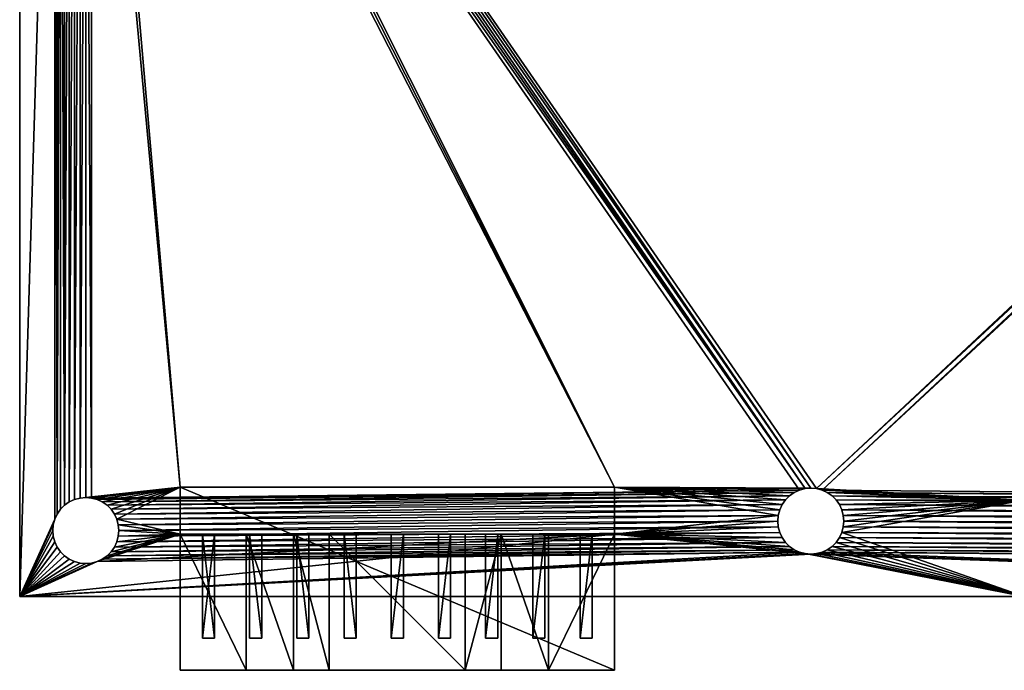
# Model space of a CAD drawing. Extents: x -4 to 102, y -8 to 62.
# Drawn here: x -4 to 49, y -7 to 27 of the extents above; entities that cross this region are included whole.
import ezdxf

# ---------------------------------------------------------------- set-up
doc = ezdxf.new("R2010")
doc.units = 0
doc.layers.get('0').update_dxf_attribs({"linetype": 'CONTINUOUS'})

msp = doc.modelspace()

# ---------------------------------------------------------------- meshes
at = {"color": 252, "linetype": 'CONTINUOUS'}
mesh = msp.add_polyface(dxfattribs=at)
corners = [(92.7, -1.9, 1.6), (77.3, -1.9, 1.6), (77.3, 4.3, 1.6), (92.7, 4.3, 1.6), (5, 2.3, 1.6), (28, 2.3, 1.6), (28, -0.2, 1.6), (5, -0.2, 1.6), (49.7, -3.5, 1.6), (49.7, 1.6, 1.6), (71.3, 1.6, 1.6), (71.3, -3.5, 1.6), (101.5, -3.5, 1.6), (101.5, 61.5, 1.6), (-3.5, 61.5, 1.6), (-3.5, -3.5, 1.6), (98, 1.75, 1.6), (98.303884, 1.723414, 1.6), (98.598535, 1.644462, 1.6), (98.875, 1.515544, 1.6), (99.124878, 1.340578, 1.6), (99.340578, 1.124878, 1.6), (99.515544, 0.875, 1.6), (99.644462, 0.598535, 1.6), (99.723414, 0.303884, 1.6), (99.75, 0, 1.6), (99.723414, -0.303884, 1.6), (99.644462, -0.598535, 1.6), (99.515544, -0.875, 1.6), (99.340578, -1.124878, 1.6), (99.124878, -1.340578, 1.6), (98.875, -1.515544, 1.6), (98.598535, -1.644462, 1.6), (98.303884, -1.723414, 1.6), (98, -1.75, 1.6), (97.696116, -1.723414, 1.6), (97.401465, -1.644462, 1.6), (97.125, -1.515544, 1.6), (96.875122, -1.340578, 1.6), (96.659422, -1.124878, 1.6), (96.484456, -0.875, 1.6), (96.355538, -0.598535, 1.6), (96.276586, -0.303884, 1.6), (96.25, 0, 1.6), (96.276586, 0.303884, 1.6), (96.355538, 0.598535, 1.6), (96.484456, 0.875, 1.6), (96.659422, 1.124878, 1.6), (96.875122, 1.340578, 1.6), (97.125, 1.515544, 1.6), (97.401465, 1.644462, 1.6), (97.696116, 1.723414, 1.6), (0, 1.75, 1.6), (0.303884, 1.723414, 1.6), (0.598535, 1.644462, 1.6), (0.875, 1.515544, 1.6), (1.124878, 1.340578, 1.6), (1.340578, 1.124878, 1.6), (1.515544, 0.875, 1.6), (1.644462, 0.598535, 1.6), (1.723414, 0.303884, 1.6), (1.75, 0, 1.6), (1.723414, -0.303884, 1.6), (1.644462, -0.598535, 1.6), (1.515544, -0.875, 1.6), (1.340578, -1.124878, 1.6), (1.124878, -1.340578, 1.6), (0.875, -1.515544, 1.6), (0.598535, -1.644462, 1.6), (0.303884, -1.723414, 1.6), (0, -1.75, 1.6), (-0.303884, -1.723414, 1.6), (-0.598535, -1.644462, 1.6), (-0.875, -1.515544, 1.6), (-1.124878, -1.340578, 1.6), (-1.340578, -1.124878, 1.6), (-1.515544, -0.875, 1.6), (-1.644462, -0.598535, 1.6), (-1.723414, -0.303884, 1.6), (-1.75, 0, 1.6), (-1.723414, 0.303884, 1.6), (-1.644462, 0.598535, 1.6), (-1.515544, 0.875, 1.6), (-1.340578, 1.124878, 1.6), (-1.124878, 1.340578, 1.6), (-0.875, 1.515544, 1.6), (-0.598535, 1.644462, 1.6), (-0.303884, 1.723414, 1.6), (98, 59.75, 1.6), (98.303884, 59.723414, 1.6), (98.598535, 59.644462, 1.6), (98.875, 59.515544, 1.6), (99.124878, 59.340578, 1.6), (99.340578, 59.124878, 1.6), (99.515544, 58.875, 1.6), (99.644462, 58.598535, 1.6), (99.723414, 58.303884, 1.6), (99.75, 58, 1.6), (99.723414, 57.696116, 1.6), (99.644462, 57.401465, 1.6), (99.515544, 57.125, 1.6), (99.340578, 56.875122, 1.6), (99.124878, 56.659422, 1.6), (98.875, 56.484456, 1.6), (98.598535, 56.355538, 1.6), (98.303884, 56.276586, 1.6), (98, 56.25, 1.6), (97.696116, 56.276586, 1.6), (97.401465, 56.355538, 1.6), (97.125, 56.484456, 1.6), (96.875122, 56.659422, 1.6), (96.659422, 56.875122, 1.6), (96.484456, 57.125, 1.6), (96.355538, 57.401465, 1.6), (96.276586, 57.696116, 1.6), (96.25, 58, 1.6), (96.276586, 58.303884, 1.6), (96.355538, 58.598535, 1.6), (96.484456, 58.875, 1.6), (96.659422, 59.124878, 1.6), (96.875122, 59.340578, 1.6), (97.125, 59.515544, 1.6), (97.401465, 59.644462, 1.6), (97.696116, 59.723414, 1.6), (0, 59.75, 1.6), (0.303884, 59.723414, 1.6), (0.598535, 59.644462, 1.6), (0.875, 59.515544, 1.6), (1.124878, 59.340578, 1.6), (1.340578, 59.124878, 1.6), (1.515544, 58.875, 1.6), (1.644462, 58.598535, 1.6), (1.723414, 58.303884, 1.6), (1.75, 58, 1.6), (1.723414, 57.696116, 1.6), (1.644462, 57.401465, 1.6), (1.515544, 57.125, 1.6), (1.340578, 56.875122, 1.6), (1.124878, 56.659422, 1.6), (0.875, 56.484456, 1.6), (0.598535, 56.355538, 1.6), (0.303884, 56.276586, 1.6), (0, 56.25, 1.6), (-0.303884, 56.276586, 1.6), (-0.598535, 56.355538, 1.6), (-0.875, 56.484456, 1.6), (-1.124878, 56.659422, 1.6), (-1.340578, 56.875122, 1.6), (-1.515544, 57.125, 1.6), (-1.644462, 57.401465, 1.6), (-1.723414, 57.696116, 1.6), (-1.75, 58, 1.6), (-1.723414, 58.303884, 1.6), (-1.644462, 58.598535, 1.6), (-1.515544, 58.875, 1.6), (-1.340578, 59.124878, 1.6), (-1.124878, 59.340578, 1.6), (-0.875, 59.515544, 1.6), (-0.598535, 59.644462, 1.6), (-0.303884, 59.723414, 1.6), (38.4, 2.25, 1.6), (38.703884, 2.223414, 1.6), (38.998535, 2.144462, 1.6), (39.275, 2.015544, 1.6), (39.524878, 1.840578, 1.6), (39.740578, 1.624878, 1.6), (39.915544, 1.375, 1.6), (40.044462, 1.098535, 1.6), (40.123414, 0.803884, 1.6), (40.15, 0.5, 1.6), (40.123414, 0.196116, 1.6), (40.044462, -0.098535, 1.6), (39.915544, -0.375, 1.6), (39.740578, -0.624878, 1.6), (39.524878, -0.840578, 1.6), (39.275, -1.015544, 1.6), (38.998535, -1.144462, 1.6), (38.703884, -1.223414, 1.6), (38.4, -1.25, 1.6), (38.096116, -1.223414, 1.6), (37.801465, -1.144462, 1.6), (37.525, -1.015544, 1.6), (37.275122, -0.840578, 1.6), (37.059422, -0.624878, 1.6), (36.884456, -0.375, 1.6), (36.755538, -0.098535, 1.6), (36.676586, 0.196116, 1.6), (36.65, 0.5, 1.6), (36.676586, 0.803884, 1.6), (36.755538, 1.098535, 1.6), (36.884456, 1.375, 1.6), (37.059422, 1.624878, 1.6), (37.275122, 1.840578, 1.6), (37.525, 2.015544, 1.6), (37.801465, 2.144462, 1.6), (38.096116, 2.223414, 1.6)]
mesh.append_faces([[corners[k] for k in face] for face in [(1, 11, 0), (0, 11, 12), (0, 12, 35), (35, 12, 34), (34, 12, 33), (33, 12, 32), (32, 12, 31), (31, 12, 30), (30, 12, 29), (29, 12, 28), (28, 12, 27), (27, 12, 26), (26, 12, 25), (25, 12, 24), (24, 12, 23), (23, 12, 13), (23, 13, 99), (99, 13, 98), (98, 13, 97), (97, 13, 96), (96, 13, 95), (95, 13, 94), (94, 13, 93), (93, 13, 92), (92, 13, 91), (91, 13, 90), (90, 13, 89), (89, 13, 88), (88, 13, 123), (123, 13, 122), (122, 13, 14), (122, 14, 126), (126, 14, 125), (125, 14, 124), (124, 14, 159), (159, 14, 158), (158, 14, 157), (157, 14, 156), (156, 14, 155), (155, 14, 154), (154, 14, 153), (153, 14, 152), (152, 14, 151), (151, 14, 150), (150, 14, 149), (149, 14, 15), (149, 15, 81), (81, 15, 80), (80, 15, 79), (79, 15, 78), (78, 15, 77), (77, 15, 76), (76, 15, 75), (75, 15, 74), (74, 15, 73), (73, 15, 72), (72, 15, 71), (71, 15, 70), (70, 15, 69), (69, 15, 68), (68, 15, 6), (68, 6, 7), (11, 1, 10), (10, 1, 2), (10, 2, 9), (9, 2, 110), (9, 110, 161), (161, 110, 138), (161, 138, 160), (160, 138, 139), (160, 139, 5), (5, 139, 140), (5, 140, 141), (3, 107, 2), (2, 107, 108), (2, 108, 109), (0, 45, 3), (3, 45, 46), (3, 46, 47), (5, 141, 4), (4, 141, 142), (4, 142, 52), (52, 142, 87), (87, 142, 143), (87, 143, 86), (86, 143, 144), (86, 144, 85), (85, 144, 145), (85, 145, 84), (84, 145, 146), (84, 146, 147), (6, 188, 5), (5, 188, 189), (5, 189, 190), (4, 59, 7), (7, 59, 60), (7, 60, 61), (9, 171, 8), (8, 171, 172), (8, 172, 173), (6, 15, 179), (179, 15, 8), (179, 8, 178), (178, 8, 177), (177, 8, 176), (176, 8, 175), (175, 8, 174), (174, 8, 173), (51, 16, 3), (3, 16, 17), (3, 17, 18), (3, 18, 104), (104, 18, 19), (104, 19, 103), (103, 19, 102), (102, 19, 20), (102, 20, 101), (101, 20, 21), (101, 21, 22), (23, 99, 22), (22, 99, 100), (22, 100, 101), (35, 36, 0), (0, 36, 37), (0, 37, 38), (38, 39, 0), (0, 39, 40), (0, 40, 41), (41, 42, 0), (0, 42, 43), (0, 43, 44), (44, 45, 0), (47, 48, 3), (3, 48, 49), (3, 49, 50), (50, 51, 3), (52, 53, 4), (4, 53, 54), (4, 54, 55), (55, 56, 4), (4, 56, 57), (4, 57, 58), (58, 59, 4), (61, 62, 7), (7, 62, 63), (7, 63, 64), (64, 65, 7), (7, 65, 66), (7, 66, 67), (67, 68, 7), (81, 82, 149), (149, 82, 148), (148, 82, 147), (147, 82, 83), (147, 83, 84), (104, 105, 3), (3, 105, 106), (3, 106, 107), (109, 110, 2), (138, 110, 137), (137, 110, 111), (137, 111, 136), (136, 111, 112), (136, 112, 135), (135, 112, 113), (135, 113, 134), (134, 113, 114), (134, 114, 133), (133, 114, 115), (133, 115, 132), (132, 115, 116), (132, 116, 131), (131, 116, 117), (131, 117, 130), (130, 117, 118), (130, 118, 129), (129, 118, 119), (129, 119, 128), (128, 119, 120), (128, 120, 127), (127, 120, 121), (127, 121, 126), (126, 121, 122), (161, 162, 9), (9, 162, 163), (9, 163, 164), (164, 165, 9), (9, 165, 166), (9, 166, 167), (167, 168, 9), (9, 168, 169), (9, 169, 170), (170, 171, 9), (179, 180, 6), (6, 180, 181), (6, 181, 182), (182, 183, 6), (6, 183, 184), (6, 184, 185), (185, 186, 6), (6, 186, 187), (6, 187, 188), (190, 191, 5), (5, 191, 192), (5, 192, 193), (193, 194, 5), (5, 194, 195), (5, 195, 160)]], dxfattribs={"color": 252})
mesh = msp.add_polyface(dxfattribs=at)
corners = [(-3.5, 61.5, 1.6), (-3.5, 61.5), (-3.5, -3.5), (-3.5, -3.5, 1.6)]
mesh.append_faces([[corners[k] for k in face] for face in [(1, 2, 0), (0, 2, 3)]], dxfattribs={"color": 252})
mesh = msp.add_polyface(dxfattribs=at)
corners = [(38.4, 2.25), (38.096116, 2.223414), (37.801465, 2.144462), (37.525, 2.015544), (37.275122, 1.840578), (37.059422, 1.624878), (36.884456, 1.375), (36.755538, 1.098535), (36.676586, 0.803884), (36.65, 0.5), (36.676586, 0.196116), (36.755538, -0.098535), (36.884456, -0.375), (37.059422, -0.624878), (37.275122, -0.840578), (37.525, -1.015544), (37.801465, -1.144462), (38.096116, -1.223414), (38.4, -1.25), (38.703884, -1.223414), (38.998535, -1.144462), (39.275, -1.015544), (39.524878, -0.840578), (39.740578, -0.624878), (39.915544, -0.375), (40.044462, -0.098535), (40.123414, 0.196116), (40.15, 0.5), (40.123414, 0.803884), (40.044462, 1.098535), (39.915544, 1.375), (39.740578, 1.624878), (39.524878, 1.840578), (39.275, 2.015544), (38.998535, 2.144462), (38.703884, 2.223414), (0, 59.75), (-0.303884, 59.723414), (-0.598535, 59.644462), (-0.875, 59.515544), (-1.124878, 59.340578), (-1.340578, 59.124878), (-1.515544, 58.875), (-1.644462, 58.598535), (-1.723414, 58.303884), (-1.75, 58), (-1.723414, 57.696116), (-1.644462, 57.401465), (-1.515544, 57.125), (-1.340578, 56.875122), (-1.124878, 56.659422), (-0.875, 56.484456), (-0.598535, 56.355538), (-0.303884, 56.276586), (0, 56.25), (0.303884, 56.276586), (0.598535, 56.355538), (0.875, 56.484456), (1.124878, 56.659422), (1.340578, 56.875122), (1.515544, 57.125), (1.644462, 57.401465), (1.723414, 57.696116), (1.75, 58), (1.723414, 58.303884), (1.644462, 58.598535), (1.515544, 58.875), (1.340578, 59.124878), (1.124878, 59.340578), (0.875, 59.515544), (0.598535, 59.644462), (0.303884, 59.723414), (98, 59.75), (97.696116, 59.723414), (97.401465, 59.644462), (97.125, 59.515544), (96.875122, 59.340578), (96.659422, 59.124878), (96.484456, 58.875), (96.355538, 58.598535), (96.276586, 58.303884), (96.25, 58), (96.276586, 57.696116), (96.355538, 57.401465), (96.484456, 57.125), (96.659422, 56.875122), (96.875122, 56.659422), (97.125, 56.484456), (97.401465, 56.355538), (97.696116, 56.276586), (98, 56.25), (98.303884, 56.276586), (98.598535, 56.355538), (98.875, 56.484456), (99.124878, 56.659422), (99.340578, 56.875122), (99.515544, 57.125), (99.644462, 57.401465), (99.723414, 57.696116), (99.75, 58), (99.723414, 58.303884), (99.644462, 58.598535), (99.515544, 58.875), (99.340578, 59.124878), (99.124878, 59.340578), (98.875, 59.515544), (98.598535, 59.644462), (98.303884, 59.723414), (0, 1.75), (-0.303884, 1.723414), (-0.598535, 1.644462), (-0.875, 1.515544), (-1.124878, 1.340578), (-1.340578, 1.124878), (-1.515544, 0.875), (-1.644462, 0.598535), (-1.723414, 0.303884), (-1.75, 0), (-1.723414, -0.303884), (-1.644462, -0.598535), (-1.515544, -0.875), (-1.340578, -1.124878), (-1.124878, -1.340578), (-0.875, -1.515544), (-0.598535, -1.644462), (-0.303884, -1.723414), (0, -1.75), (0.303884, -1.723414), (0.598535, -1.644462), (0.875, -1.515544), (1.124878, -1.340578), (1.340578, -1.124878), (1.515544, -0.875), (1.644462, -0.598535), (1.723414, -0.303884), (1.75, 0), (1.723414, 0.303884), (1.644462, 0.598535), (1.515544, 0.875), (1.340578, 1.124878), (1.124878, 1.340578), (0.875, 1.515544), (0.598535, 1.644462), (0.303884, 1.723414), (98, 1.75), (97.696116, 1.723414), (97.401465, 1.644462), (97.125, 1.515544), (96.875122, 1.340578), (96.659422, 1.124878), (96.484456, 0.875), (96.355538, 0.598535), (96.276586, 0.303884), (96.25, 0), (96.276586, -0.303884), (96.355538, -0.598535), (96.484456, -0.875), (96.659422, -1.124878), (96.875122, -1.340578), (97.125, -1.515544), (97.401465, -1.644462), (97.696116, -1.723414), (98, -1.75), (98.303884, -1.723414), (98.598535, -1.644462), (98.875, -1.515544), (99.124878, -1.340578), (99.340578, -1.124878), (99.515544, -0.875), (99.644462, -0.598535), (99.723414, -0.303884), (99.75, 0), (99.723414, 0.303884), (99.644462, 0.598535), (99.515544, 0.875), (99.340578, 1.124878), (99.124878, 1.340578), (98.875, 1.515544), (98.598535, 1.644462), (98.303884, 1.723414), (-3.5, 61.5), (101.5, 61.5), (101.5, -3.5), (-3.5, -3.5)]
mesh.append_faces([[corners[k] for k in face] for face in [(1, 57, 0), (0, 57, 58), (0, 58, 35), (35, 58, 86), (35, 86, 87), (2, 55, 1), (1, 55, 56), (1, 56, 57), (3, 142, 2), (2, 142, 143), (2, 143, 55), (55, 143, 54), (54, 143, 108), (54, 108, 109), (142, 3, 141), (141, 3, 4), (141, 4, 140), (140, 4, 5), (140, 5, 139), (139, 5, 6), (139, 6, 138), (138, 6, 7), (138, 7, 137), (137, 7, 8), (137, 8, 136), (136, 8, 9), (136, 9, 135), (135, 9, 10), (135, 10, 134), (134, 10, 11), (134, 11, 133), (133, 11, 12), (133, 12, 132), (132, 12, 13), (132, 13, 131), (131, 13, 14), (131, 14, 130), (130, 14, 15), (130, 15, 129), (129, 15, 16), (129, 16, 128), (128, 16, 183), (128, 183, 127), (127, 183, 126), (126, 183, 125), (125, 183, 124), (124, 183, 123), (123, 183, 122), (122, 183, 121), (121, 183, 120), (120, 183, 119), (119, 183, 118), (118, 183, 117), (117, 183, 116), (116, 183, 115), (115, 183, 47), (115, 47, 114), (114, 47, 48), (114, 48, 49), (16, 17, 183), (183, 17, 18), (183, 18, 182), (182, 18, 19), (182, 19, 20), (21, 159, 20), (20, 159, 160), (20, 160, 182), (182, 160, 161), (182, 161, 162), (159, 21, 158), (158, 21, 22), (158, 22, 157), (157, 22, 23), (157, 23, 156), (156, 23, 24), (156, 24, 155), (155, 24, 25), (155, 25, 154), (154, 25, 26), (154, 26, 153), (153, 26, 27), (153, 27, 152), (152, 27, 28), (152, 28, 151), (151, 28, 29), (151, 29, 150), (150, 29, 30), (150, 30, 149), (149, 30, 31), (149, 31, 148), (148, 31, 32), (148, 32, 147), (147, 32, 33), (147, 33, 146), (146, 33, 34), (146, 34, 88), (88, 34, 87), (87, 34, 35), (71, 36, 180), (180, 36, 37), (180, 37, 38), (38, 39, 180), (180, 39, 40), (180, 40, 41), (41, 42, 180), (180, 42, 43), (180, 43, 44), (44, 45, 180), (180, 45, 46), (180, 46, 47), (50, 112, 49), (49, 112, 113), (49, 113, 114), (50, 51, 112), (112, 51, 111), (111, 51, 52), (111, 52, 110), (110, 52, 53), (110, 53, 109), (109, 53, 54), (58, 59, 86), (86, 59, 85), (85, 59, 60), (85, 60, 84), (84, 60, 61), (84, 61, 83), (83, 61, 62), (83, 62, 82), (82, 62, 63), (82, 63, 81), (81, 63, 80), (80, 63, 64), (80, 64, 65), (80, 65, 79), (79, 65, 66), (79, 66, 78), (78, 66, 67), (78, 67, 77), (77, 67, 76), (76, 67, 68), (76, 68, 69), (76, 69, 75), (75, 69, 70), (75, 70, 74), (74, 70, 180), (74, 180, 181), (70, 71, 180), (107, 72, 181), (181, 72, 73), (181, 73, 74), (146, 88, 145), (145, 88, 89), (145, 89, 144), (144, 89, 90), (144, 90, 91), (92, 178, 91), (91, 178, 179), (91, 179, 144), (178, 92, 177), (177, 92, 93), (177, 93, 94), (177, 94, 176), (176, 94, 95), (176, 95, 175), (175, 95, 174), (174, 95, 96), (174, 96, 97), (98, 181, 97), (97, 181, 173), (97, 173, 174), (98, 99, 181), (181, 99, 100), (181, 100, 101), (101, 102, 181), (181, 102, 103), (181, 103, 104), (104, 105, 181), (181, 105, 106), (181, 106, 107), (162, 163, 182), (182, 163, 164), (182, 164, 165), (165, 166, 182), (182, 166, 167), (182, 167, 168), (168, 169, 182), (182, 169, 170), (182, 170, 171), (171, 172, 182), (182, 172, 173), (182, 173, 181), (183, 180, 47)]], dxfattribs={"color": 252})
mesh = msp.add_polyface(dxfattribs=at)
corners = [(5, 2.3, 1.6), (5, 2.3, 7.6), (28, 2.3, 7.6), (28, 2.3, 1.6)]
mesh.append_faces([[corners[k] for k in face] for face in [(0, 1, 3), (3, 1, 2)]], dxfattribs={"color": 252})
mesh = msp.add_polyface(dxfattribs=at)
corners = [(28, -7.4, 7.6), (28, 2.3, 7.6), (5, 2.3, 7.6), (5, -7.4, 7.6)]
mesh.append_faces([[corners[k] for k in face] for face in [(1, 2, 0), (0, 2, 3)]], dxfattribs={"color": 252})
mesh = msp.add_polyface(dxfattribs=at)
corners = [(5, 2.3, 7.6), (5, 2.3, 1.6), (5, -0.2, 1.6), (5, -0.2, 5.9), (5, -7.4, 5.9), (5, -7.4, 7.6)]
mesh.append_faces([[corners[k] for k in face] for face in [(5, 0, 3), (3, 0, 1), (3, 1, 2), (3, 4, 5)]], dxfattribs={"color": 252})
mesh = msp.add_polyface(dxfattribs=at)
corners = [(28, -0.2, 5.9), (28, -0.2, 1.6), (28, 2.3, 1.6), (28, 2.3, 7.6), (28, -7.4, 7.6), (28, -7.4, 5.9)]
mesh.append_faces([[corners[k] for k in face] for face in [(1, 2, 0), (0, 2, 3), (0, 3, 4), (4, 5, 0)]], dxfattribs={"color": 252})
mesh = msp.add_polyface(dxfattribs=at)
corners = [(38.4, 2.25), (38.703884, 2.223414), (38.998535, 2.144462), (39.275, 2.015544), (39.524878, 1.840578), (39.740578, 1.624878), (39.915544, 1.375), (40.044462, 1.098535), (40.123414, 0.803884), (40.15, 0.5), (40.123414, 0.196116), (40.044462, -0.098535), (39.915544, -0.375), (39.740578, -0.624878), (39.524878, -0.840578), (39.275, -1.015544), (38.998535, -1.144462), (38.703884, -1.223414), (38.4, -1.25), (38.096116, -1.223414), (37.801465, -1.144462), (37.525, -1.015544), (37.275122, -0.840578), (37.059422, -0.624878), (36.884456, -0.375), (36.755538, -0.098535), (36.676586, 0.196116), (36.65, 0.5), (36.676586, 0.803884), (36.755538, 1.098535), (36.884456, 1.375), (37.059422, 1.624878), (37.275122, 1.840578), (37.525, 2.015544), (37.801465, 2.144462), (38.096116, 2.223414), (38.4, 2.25, 1.6), (38.096116, 2.223414, 1.6), (37.801465, 2.144462, 1.6), (37.525, 2.015544, 1.6), (37.275122, 1.840578, 1.6), (37.059422, 1.624878, 1.6), (36.884456, 1.375, 1.6), (36.755538, 1.098535, 1.6), (36.676586, 0.803884, 1.6), (36.65, 0.5, 1.6), (36.676586, 0.196116, 1.6), (36.755538, -0.098535, 1.6), (36.884456, -0.375, 1.6), (37.059422, -0.624878, 1.6), (37.275122, -0.840578, 1.6), (37.525, -1.015544, 1.6), (37.801465, -1.144462, 1.6), (38.096116, -1.223414, 1.6), (38.4, -1.25, 1.6), (38.703884, -1.223414, 1.6), (38.998535, -1.144462, 1.6), (39.275, -1.015544, 1.6), (39.524878, -0.840578, 1.6), (39.740578, -0.624878, 1.6), (39.915544, -0.375, 1.6), (40.044462, -0.098535, 1.6), (40.123414, 0.196116, 1.6), (40.15, 0.5, 1.6), (40.123414, 0.803884, 1.6), (40.044462, 1.098535, 1.6), (39.915544, 1.375, 1.6), (39.740578, 1.624878, 1.6), (39.524878, 1.840578, 1.6), (39.275, 2.015544, 1.6), (38.998535, 2.144462, 1.6), (38.703884, 2.223414, 1.6)]
mesh.append_faces([[corners[k] for k in face] for face in [(1, 36, 0), (0, 36, 37), (0, 37, 35), (35, 37, 38), (35, 38, 34), (34, 38, 33), (33, 38, 39), (33, 39, 32), (32, 39, 40), (32, 40, 31), (31, 40, 41), (31, 41, 30), (30, 41, 42), (30, 42, 29), (29, 42, 43), (29, 43, 28), (28, 43, 44), (28, 44, 27), (27, 44, 45), (27, 45, 26), (26, 45, 46), (26, 46, 25), (25, 46, 47), (25, 47, 24), (24, 47, 48), (24, 48, 23), (23, 48, 49), (23, 49, 22), (22, 49, 50), (22, 50, 21), (21, 50, 51), (21, 51, 20), (20, 51, 52), (20, 52, 53), (36, 1, 71), (71, 1, 2), (71, 2, 70), (70, 2, 69), (69, 2, 3), (69, 3, 68), (68, 3, 4), (68, 4, 67), (67, 4, 5), (67, 5, 6), (7, 65, 6), (6, 65, 66), (6, 66, 67), (65, 7, 64), (64, 7, 8), (64, 8, 63), (63, 8, 9), (63, 9, 62), (62, 9, 10), (62, 10, 61), (61, 10, 11), (61, 11, 60), (60, 11, 12), (60, 12, 59), (59, 12, 13), (59, 13, 58), (58, 13, 14), (58, 14, 57), (57, 14, 15), (57, 15, 56), (56, 15, 16), (56, 16, 55), (55, 16, 17), (55, 17, 54), (54, 17, 18), (54, 18, 53), (53, 18, 19), (53, 19, 20)]], dxfattribs={"color": 252})
mesh = msp.add_polyface(dxfattribs=at)
corners = [(0, 1.75), (0.303884, 1.723414), (0.598535, 1.644462), (0.875, 1.515544), (1.124878, 1.340578), (1.340578, 1.124878), (1.515544, 0.875), (1.644462, 0.598535), (1.723414, 0.303884), (1.75, 0), (1.723414, -0.303884), (1.644462, -0.598535), (1.515544, -0.875), (1.340578, -1.124878), (1.124878, -1.340578), (0.875, -1.515544), (0.598535, -1.644462), (0.303884, -1.723414), (0, -1.75), (-0.303884, -1.723414), (-0.598535, -1.644462), (-0.875, -1.515544), (-1.124878, -1.340578), (-1.340578, -1.124878), (-1.515544, -0.875), (-1.644462, -0.598535), (-1.723414, -0.303884), (-1.75, 0), (-1.723414, 0.303884), (-1.644462, 0.598535), (-1.515544, 0.875), (-1.340578, 1.124878), (-1.124878, 1.340578), (-0.875, 1.515544), (-0.598535, 1.644462), (-0.303884, 1.723414), (0, 1.75, 1.6), (-0.303884, 1.723414, 1.6), (-0.598535, 1.644462, 1.6), (-0.875, 1.515544, 1.6), (-1.124878, 1.340578, 1.6), (-1.340578, 1.124878, 1.6), (-1.515544, 0.875, 1.6), (-1.644462, 0.598535, 1.6), (-1.723414, 0.303884, 1.6), (-1.75, 0, 1.6), (-1.723414, -0.303884, 1.6), (-1.644462, -0.598535, 1.6), (-1.515544, -0.875, 1.6), (-1.340578, -1.124878, 1.6), (-1.124878, -1.340578, 1.6), (-0.875, -1.515544, 1.6), (-0.598535, -1.644462, 1.6), (-0.303884, -1.723414, 1.6), (0, -1.75, 1.6), (0.303884, -1.723414, 1.6), (0.598535, -1.644462, 1.6), (0.875, -1.515544, 1.6), (1.124878, -1.340578, 1.6), (1.340578, -1.124878, 1.6), (1.515544, -0.875, 1.6), (1.644462, -0.598535, 1.6), (1.723414, -0.303884, 1.6), (1.75, 0, 1.6), (1.723414, 0.303884, 1.6), (1.644462, 0.598535, 1.6), (1.515544, 0.875, 1.6), (1.340578, 1.124878, 1.6), (1.124878, 1.340578, 1.6), (0.875, 1.515544, 1.6), (0.598535, 1.644462, 1.6), (0.303884, 1.723414, 1.6)]
mesh.append_faces([[corners[k] for k in face] for face in [(1, 71, 0), (0, 71, 36), (0, 36, 35), (35, 36, 37), (35, 37, 34), (34, 37, 38), (34, 38, 33), (33, 38, 39), (33, 39, 32), (32, 39, 40), (32, 40, 31), (31, 40, 41), (31, 41, 30), (30, 41, 42), (30, 42, 29), (29, 42, 43), (29, 43, 28), (28, 43, 44), (28, 44, 27), (27, 44, 45), (27, 45, 26), (26, 45, 46), (26, 46, 25), (25, 46, 47), (25, 47, 24), (24, 47, 48), (24, 48, 23), (23, 48, 49), (23, 49, 22), (22, 49, 50), (22, 50, 21), (21, 50, 51), (21, 51, 20), (20, 51, 52), (20, 52, 19), (19, 52, 53), (19, 53, 18), (18, 53, 54), (18, 54, 17), (17, 54, 55), (17, 55, 16), (16, 55, 56), (16, 56, 15), (15, 56, 57), (15, 57, 14), (14, 57, 58), (14, 58, 13), (13, 58, 59), (13, 59, 12), (12, 59, 60), (12, 60, 11), (11, 60, 61), (11, 61, 10), (10, 61, 62), (10, 62, 9), (9, 62, 63), (9, 63, 8), (8, 63, 64), (8, 64, 7), (7, 64, 65), (7, 65, 6), (6, 65, 66), (6, 66, 5), (5, 66, 67), (5, 67, 4), (4, 67, 68), (4, 68, 3), (3, 68, 69), (3, 69, 2), (2, 69, 70), (2, 70, 1), (1, 70, 71)]], dxfattribs={"color": 252})
mesh = msp.add_polyface(dxfattribs=at)
corners = [(5, -0.2, 5.9), (8.5, -0.2, 5.9), (8.5, -7.4, 5.9), (5, -7.4, 5.9)]
mesh.append_faces([[corners[k] for k in face] for face in [(1, 2, 0), (0, 2, 3)]], dxfattribs={"color": 252})
mesh = msp.add_polyface(dxfattribs=at)
corners = [(26.82, -0.2, 4.82), (26.18, -0.2, 4.82), (26.18, -0.2, 5.46), (26.82, -0.2, 5.46), (24.32, -0.2, 4.82), (23.68, -0.2, 4.82), (23.68, -0.2, 5.46), (24.32, -0.2, 5.46), (21.82, -0.2, 4.82), (21.18, -0.2, 4.82), (21.18, -0.2, 5.46), (21.82, -0.2, 5.46), (19.32, -0.2, 4.82), (18.68, -0.2, 4.82), (18.68, -0.2, 5.46), (19.32, -0.2, 5.46), (16.82, -0.2, 4.82), (16.18, -0.2, 4.82), (16.18, -0.2, 5.46), (16.82, -0.2, 5.46), (14.32, -0.2, 4.82), (13.68, -0.2, 4.82), (13.68, -0.2, 5.46), (14.32, -0.2, 5.46), (11.82, -0.2, 4.82), (11.18, -0.2, 4.82), (11.18, -0.2, 5.46), (11.82, -0.2, 5.46), (9.32, -0.2, 4.82), (8.68, -0.2, 4.82), (8.68, -0.2, 5.46), (9.32, -0.2, 5.46), (6.82, -0.2, 4.82), (6.18, -0.2, 4.82), (6.18, -0.2, 5.46), (6.82, -0.2, 5.46), (28, -0.2, 5.9), (24.5, -0.2, 5.9), (24.5, -0.2, 6.3), (22, -0.2, 6.3), (22, -0.2, 7.1), (20.1, -0.2, 7.1), (20.1, -0.2, 6.3), (12.9, -0.2, 6.3), (12.9, -0.2, 7.1), (11, -0.2, 7.1), (11, -0.2, 6.3), (8.5, -0.2, 6.3), (8.5, -0.2, 5.9), (5, -0.2, 5.9), (5, -0.2, 1.6), (28, -0.2, 1.6)]
mesh.append_faces([[corners[k] for k in face] for face in [(1, 51, 0), (0, 51, 36), (0, 36, 3), (3, 36, 2), (2, 36, 37), (2, 37, 7), (7, 37, 6), (6, 37, 39), (6, 39, 11), (11, 39, 10), (10, 39, 42), (10, 42, 15), (15, 42, 14), (14, 42, 19), (14, 19, 16), (51, 1, 4), (4, 1, 2), (4, 2, 7), (4, 5, 51), (51, 5, 8), (51, 8, 9), (5, 6, 8), (8, 6, 11), (51, 9, 12), (12, 9, 10), (12, 10, 15), (12, 13, 51), (51, 13, 16), (51, 16, 17), (13, 14, 16), (18, 20, 17), (17, 20, 50), (17, 50, 51), (19, 42, 18), (18, 42, 43), (18, 43, 23), (23, 43, 22), (22, 43, 27), (22, 27, 24), (20, 21, 50), (50, 21, 24), (50, 24, 25), (21, 22, 24), (23, 20, 18), (50, 25, 28), (28, 25, 26), (28, 26, 31), (31, 26, 46), (31, 46, 48), (48, 46, 47), (26, 27, 46), (46, 27, 43), (46, 43, 44), (28, 29, 50), (50, 29, 32), (50, 32, 33), (29, 30, 32), (32, 30, 35), (35, 30, 48), (35, 48, 49), (30, 31, 48), (50, 33, 49), (49, 33, 34), (49, 34, 35), (37, 38, 39), (39, 40, 42), (42, 40, 41), (44, 45, 46)]], dxfattribs={"color": 252})
mesh = msp.add_polyface(dxfattribs=at)
corners = [(6.18, -0.2, 5.46), (6.18, -0.2, 4.82), (6.18, -5.7, 4.82), (6.18, -5.7, 5.46)]
mesh.append_faces([[corners[k] for k in face] for face in [(1, 2, 0), (0, 2, 3)]], dxfattribs={"color": 252})
mesh = msp.add_polyface(dxfattribs=at)
corners = [(6.18, -0.2, 4.82), (6.82, -0.2, 4.82), (6.82, -5.7, 4.82), (6.18, -5.7, 4.82)]
mesh.append_faces([[corners[k] for k in face] for face in [(0, 1, 3), (3, 1, 2)]], dxfattribs={"color": 252})
mesh = msp.add_polyface(dxfattribs=at)
corners = [(6.82, -0.2, 5.46), (6.18, -0.2, 5.46), (6.18, -5.7, 5.46), (6.82, -5.7, 5.46)]
mesh.append_faces([[corners[k] for k in face] for face in [(0, 1, 3), (3, 1, 2)]], dxfattribs={"color": 252})
mesh = msp.add_polyface(dxfattribs=at)
corners = [(6.82, -0.2, 4.82), (6.82, -0.2, 5.46), (6.82, -5.7, 5.46), (6.82, -5.7, 4.82)]
mesh.append_faces([[corners[k] for k in face] for face in [(0, 1, 3), (3, 1, 2)]], dxfattribs={"color": 252})
mesh = msp.add_polyface(dxfattribs=at)
corners = [(8.5, -0.2, 6.3), (11, -0.2, 6.3), (11, -7.4, 6.3), (8.5, -7.4, 6.3)]
mesh.append_faces([[corners[k] for k in face] for face in [(1, 2, 0), (0, 2, 3)]], dxfattribs={"color": 252})
mesh = msp.add_polyface(dxfattribs=at)
corners = [(8.5, -0.2, 5.9), (8.5, -0.2, 6.3), (8.5, -7.4, 6.3), (8.5, -7.4, 5.9)]
mesh.append_faces([[corners[k] for k in face] for face in [(0, 1, 3), (3, 1, 2)]], dxfattribs={"color": 252})
mesh = msp.add_polyface(dxfattribs=at)
corners = [(8.68, -0.2, 5.46), (8.68, -0.2, 4.82), (8.68, -5.7, 4.82), (8.68, -5.7, 5.46)]
mesh.append_faces([[corners[k] for k in face] for face in [(1, 2, 0), (0, 2, 3)]], dxfattribs={"color": 252})
mesh = msp.add_polyface(dxfattribs=at)
corners = [(8.68, -0.2, 4.82), (9.32, -0.2, 4.82), (9.32, -5.7, 4.82), (8.68, -5.7, 4.82)]
mesh.append_faces([[corners[k] for k in face] for face in [(1, 2, 0), (0, 2, 3)]], dxfattribs={"color": 252})
mesh = msp.add_polyface(dxfattribs=at)
corners = [(9.32, -0.2, 5.46), (8.68, -0.2, 5.46), (8.68, -5.7, 5.46), (9.32, -5.7, 5.46)]
mesh.append_faces([[corners[k] for k in face] for face in [(0, 1, 3), (3, 1, 2)]], dxfattribs={"color": 252})
mesh = msp.add_polyface(dxfattribs=at)
corners = [(9.32, -0.2, 4.82), (9.32, -0.2, 5.46), (9.32, -5.7, 5.46), (9.32, -5.7, 4.82)]
mesh.append_faces([[corners[k] for k in face] for face in [(0, 1, 3), (3, 1, 2)]], dxfattribs={"color": 252})
mesh = msp.add_polyface(dxfattribs=at)
corners = [(11, -0.2, 7.1), (12.9, -0.2, 7.1), (12.9, -7.4, 7.1), (11, -7.4, 7.1)]
mesh.append_faces([[corners[k] for k in face] for face in [(1, 2, 0), (0, 2, 3)]], dxfattribs={"color": 252})
mesh = msp.add_polyface(dxfattribs=at)
corners = [(11, -0.2, 6.3), (11, -0.2, 7.1), (11, -7.4, 7.1), (11, -7.4, 6.3)]
mesh.append_faces([[corners[k] for k in face] for face in [(0, 1, 3), (3, 1, 2)]], dxfattribs={"color": 252})
mesh = msp.add_polyface(dxfattribs=at)
corners = [(11.18, -0.2, 5.46), (11.18, -0.2, 4.82), (11.18, -5.7, 4.82), (11.18, -5.7, 5.46)]
mesh.append_faces([[corners[k] for k in face] for face in [(1, 2, 0), (0, 2, 3)]], dxfattribs={"color": 252})
mesh = msp.add_polyface(dxfattribs=at)
corners = [(11.18, -0.2, 4.82), (11.82, -0.2, 4.82), (11.82, -5.7, 4.82), (11.18, -5.7, 4.82)]
mesh.append_faces([[corners[k] for k in face] for face in [(1, 2, 0), (0, 2, 3)]], dxfattribs={"color": 252})
mesh = msp.add_polyface(dxfattribs=at)
corners = [(11.82, -0.2, 5.46), (11.18, -0.2, 5.46), (11.18, -5.7, 5.46), (11.82, -5.7, 5.46)]
mesh.append_faces([[corners[k] for k in face] for face in [(0, 1, 3), (3, 1, 2)]], dxfattribs={"color": 252})
mesh = msp.add_polyface(dxfattribs=at)
corners = [(11.82, -0.2, 4.82), (11.82, -0.2, 5.46), (11.82, -5.7, 5.46), (11.82, -5.7, 4.82)]
mesh.append_faces([[corners[k] for k in face] for face in [(1, 2, 0), (0, 2, 3)]], dxfattribs={"color": 252})
mesh = msp.add_polyface(dxfattribs=at)
corners = [(12.9, -0.2, 6.3), (20.1, -0.2, 6.3), (20.1, -7.4, 6.3), (12.9, -7.4, 6.3)]
mesh.append_faces([[corners[k] for k in face] for face in [(1, 2, 0), (0, 2, 3)]], dxfattribs={"color": 252})
mesh = msp.add_polyface(dxfattribs=at)
corners = [(12.9, -0.2, 7.1), (12.9, -0.2, 6.3), (12.9, -7.4, 6.3), (12.9, -7.4, 7.1)]
mesh.append_faces([[corners[k] for k in face] for face in [(1, 2, 0), (0, 2, 3)]], dxfattribs={"color": 252})
mesh = msp.add_polyface(dxfattribs=at)
corners = [(13.68, -0.2, 5.46), (13.68, -0.2, 4.82), (13.68, -5.7, 4.82), (13.68, -5.7, 5.46)]
mesh.append_faces([[corners[k] for k in face] for face in [(1, 2, 0), (0, 2, 3)]], dxfattribs={"color": 252})
mesh = msp.add_polyface(dxfattribs=at)
corners = [(13.68, -0.2, 4.82), (14.32, -0.2, 4.82), (14.32, -5.7, 4.82), (13.68, -5.7, 4.82)]
mesh.append_faces([[corners[k] for k in face] for face in [(1, 2, 0), (0, 2, 3)]], dxfattribs={"color": 252})
mesh = msp.add_polyface(dxfattribs=at)
corners = [(14.32, -0.2, 5.46), (13.68, -0.2, 5.46), (13.68, -5.7, 5.46), (14.32, -5.7, 5.46)]
mesh.append_faces([[corners[k] for k in face] for face in [(0, 1, 3), (3, 1, 2)]], dxfattribs={"color": 252})
mesh = msp.add_polyface(dxfattribs=at)
corners = [(14.32, -0.2, 4.82), (14.32, -0.2, 5.46), (14.32, -5.7, 5.46), (14.32, -5.7, 4.82)]
mesh.append_faces([[corners[k] for k in face] for face in [(0, 1, 3), (3, 1, 2)]], dxfattribs={"color": 252})
mesh = msp.add_polyface(dxfattribs=at)
corners = [(16.18, -0.2, 5.46), (16.18, -0.2, 4.82), (16.18, -5.7, 4.82), (16.18, -5.7, 5.46)]
mesh.append_faces([[corners[k] for k in face] for face in [(1, 2, 0), (0, 2, 3)]], dxfattribs={"color": 252})
mesh = msp.add_polyface(dxfattribs=at)
corners = [(16.18, -0.2, 4.82), (16.82, -0.2, 4.82), (16.82, -5.7, 4.82), (16.18, -5.7, 4.82)]
mesh.append_faces([[corners[k] for k in face] for face in [(0, 1, 3), (3, 1, 2)]], dxfattribs={"color": 252})
mesh = msp.add_polyface(dxfattribs=at)
corners = [(16.82, -0.2, 5.46), (16.18, -0.2, 5.46), (16.18, -5.7, 5.46), (16.82, -5.7, 5.46)]
mesh.append_faces([[corners[k] for k in face] for face in [(1, 2, 0), (0, 2, 3)]], dxfattribs={"color": 252})
mesh = msp.add_polyface(dxfattribs=at)
corners = [(16.82, -0.2, 4.82), (16.82, -0.2, 5.46), (16.82, -5.7, 5.46), (16.82, -5.7, 4.82)]
mesh.append_faces([[corners[k] for k in face] for face in [(0, 1, 3), (3, 1, 2)]], dxfattribs={"color": 252})
mesh = msp.add_polyface(dxfattribs=at)
corners = [(18.68, -0.2, 5.46), (18.68, -0.2, 4.82), (18.68, -5.7, 4.82), (18.68, -5.7, 5.46)]
mesh.append_faces([[corners[k] for k in face] for face in [(1, 2, 0), (0, 2, 3)]], dxfattribs={"color": 252})
mesh = msp.add_polyface(dxfattribs=at)
corners = [(18.68, -0.2, 4.82), (19.32, -0.2, 4.82), (19.32, -5.7, 4.82), (18.68, -5.7, 4.82)]
mesh.append_faces([[corners[k] for k in face] for face in [(0, 1, 3), (3, 1, 2)]], dxfattribs={"color": 252})
mesh = msp.add_polyface(dxfattribs=at)
corners = [(19.32, -0.2, 5.46), (18.68, -0.2, 5.46), (18.68, -5.7, 5.46), (19.32, -5.7, 5.46)]
mesh.append_faces([[corners[k] for k in face] for face in [(1, 2, 0), (0, 2, 3)]], dxfattribs={"color": 252})
mesh = msp.add_polyface(dxfattribs=at)
corners = [(19.32, -0.2, 4.82), (19.32, -0.2, 5.46), (19.32, -5.7, 5.46), (19.32, -5.7, 4.82)]
mesh.append_faces([[corners[k] for k in face] for face in [(1, 2, 0), (0, 2, 3)]], dxfattribs={"color": 252})
mesh = msp.add_polyface(dxfattribs=at)
corners = [(20.1, -0.2, 6.3), (20.1, -0.2, 7.1), (20.1, -7.4, 7.1), (20.1, -7.4, 6.3)]
mesh.append_faces([[corners[k] for k in face] for face in [(0, 1, 3), (3, 1, 2)]], dxfattribs={"color": 252})
mesh = msp.add_polyface(dxfattribs=at)
corners = [(20.1, -0.2, 7.1), (22, -0.2, 7.1), (22, -7.4, 7.1), (20.1, -7.4, 7.1)]
mesh.append_faces([[corners[k] for k in face] for face in [(0, 1, 3), (3, 1, 2)]], dxfattribs={"color": 252})
mesh = msp.add_polyface(dxfattribs=at)
corners = [(21.18, -0.2, 5.46), (21.18, -0.2, 4.82), (21.18, -5.7, 4.82), (21.18, -5.7, 5.46)]
mesh.append_faces([[corners[k] for k in face] for face in [(1, 2, 0), (0, 2, 3)]], dxfattribs={"color": 252})
mesh = msp.add_polyface(dxfattribs=at)
corners = [(21.18, -0.2, 4.82), (21.82, -0.2, 4.82), (21.82, -5.7, 4.82), (21.18, -5.7, 4.82)]
mesh.append_faces([[corners[k] for k in face] for face in [(0, 1, 3), (3, 1, 2)]], dxfattribs={"color": 252})
mesh = msp.add_polyface(dxfattribs=at)
corners = [(21.82, -0.2, 5.46), (21.18, -0.2, 5.46), (21.18, -5.7, 5.46), (21.82, -5.7, 5.46)]
mesh.append_faces([[corners[k] for k in face] for face in [(1, 2, 0), (0, 2, 3)]], dxfattribs={"color": 252})
mesh = msp.add_polyface(dxfattribs=at)
corners = [(21.82, -0.2, 4.82), (21.82, -0.2, 5.46), (21.82, -5.7, 5.46), (21.82, -5.7, 4.82)]
mesh.append_faces([[corners[k] for k in face] for face in [(1, 2, 0), (0, 2, 3)]], dxfattribs={"color": 252})
mesh = msp.add_polyface(dxfattribs=at)
corners = [(22, -0.2, 7.1), (22, -0.2, 6.3), (22, -7.4, 6.3), (22, -7.4, 7.1)]
mesh.append_faces([[corners[k] for k in face] for face in [(1, 2, 0), (0, 2, 3)]], dxfattribs={"color": 252})
mesh = msp.add_polyface(dxfattribs=at)
corners = [(22, -0.2, 6.3), (24.5, -0.2, 6.3), (24.5, -7.4, 6.3), (22, -7.4, 6.3)]
mesh.append_faces([[corners[k] for k in face] for face in [(1, 2, 0), (0, 2, 3)]], dxfattribs={"color": 252})
mesh = msp.add_polyface(dxfattribs=at)
corners = [(23.68, -0.2, 5.46), (23.68, -0.2, 4.82), (23.68, -5.7, 4.82), (23.68, -5.7, 5.46)]
mesh.append_faces([[corners[k] for k in face] for face in [(1, 2, 0), (0, 2, 3)]], dxfattribs={"color": 252})
mesh = msp.add_polyface(dxfattribs=at)
corners = [(23.68, -0.2, 4.82), (24.32, -0.2, 4.82), (24.32, -5.7, 4.82), (23.68, -5.7, 4.82)]
mesh.append_faces([[corners[k] for k in face] for face in [(0, 1, 3), (3, 1, 2)]], dxfattribs={"color": 252})
mesh = msp.add_polyface(dxfattribs=at)
corners = [(24.32, -0.2, 5.46), (23.68, -0.2, 5.46), (23.68, -5.7, 5.46), (24.32, -5.7, 5.46)]
mesh.append_faces([[corners[k] for k in face] for face in [(1, 2, 0), (0, 2, 3)]], dxfattribs={"color": 252})
mesh = msp.add_polyface(dxfattribs=at)
corners = [(24.32, -0.2, 4.82), (24.32, -0.2, 5.46), (24.32, -5.7, 5.46), (24.32, -5.7, 4.82)]
mesh.append_faces([[corners[k] for k in face] for face in [(0, 1, 3), (3, 1, 2)]], dxfattribs={"color": 252})
mesh = msp.add_polyface(dxfattribs=at)
corners = [(24.5, -0.2, 6.3), (24.5, -0.2, 5.9), (24.5, -7.4, 5.9), (24.5, -7.4, 6.3)]
mesh.append_faces([[corners[k] for k in face] for face in [(1, 2, 0), (0, 2, 3)]], dxfattribs={"color": 252})
mesh = msp.add_polyface(dxfattribs=at)
corners = [(24.5, -0.2, 5.9), (28, -0.2, 5.9), (28, -7.4, 5.9), (24.5, -7.4, 5.9)]
mesh.append_faces([[corners[k] for k in face] for face in [(0, 1, 3), (3, 1, 2)]], dxfattribs={"color": 252})
mesh = msp.add_polyface(dxfattribs=at)
corners = [(26.18, -0.2, 5.46), (26.18, -0.2, 4.82), (26.18, -5.7, 4.82), (26.18, -5.7, 5.46)]
mesh.append_faces([[corners[k] for k in face] for face in [(1, 2, 0), (0, 2, 3)]], dxfattribs={"color": 252})
mesh = msp.add_polyface(dxfattribs=at)
corners = [(26.18, -0.2, 4.82), (26.82, -0.2, 4.82), (26.82, -5.7, 4.82), (26.18, -5.7, 4.82)]
mesh.append_faces([[corners[k] for k in face] for face in [(0, 1, 3), (3, 1, 2)]], dxfattribs={"color": 252})
mesh = msp.add_polyface(dxfattribs=at)
corners = [(26.82, -0.2, 5.46), (26.18, -0.2, 5.46), (26.18, -5.7, 5.46), (26.82, -5.7, 5.46)]
mesh.append_faces([[corners[k] for k in face] for face in [(1, 2, 0), (0, 2, 3)]], dxfattribs={"color": 252})
mesh = msp.add_polyface(dxfattribs=at)
corners = [(26.82, -0.2, 4.82), (26.82, -0.2, 5.46), (26.82, -5.7, 5.46), (26.82, -5.7, 4.82)]
mesh.append_faces([[corners[k] for k in face] for face in [(1, 2, 0), (0, 2, 3)]], dxfattribs={"color": 252})
mesh = msp.add_polyface(dxfattribs=at)
corners = [(-3.5, -3.5), (101.5, -3.5), (101.5, -3.5, 1.6), (71.3, -3.5, 1.6), (49.7, -3.5, 1.6), (-3.5, -3.5, 1.6)]
mesh.append_faces([[corners[k] for k in face] for face in [(5, 0, 4), (4, 0, 1), (4, 1, 3), (3, 1, 2)]], dxfattribs={"color": 252})
mesh = msp.add_polyface(dxfattribs=at)
corners = [(6.82, -5.7, 4.82), (6.82, -5.7, 5.46), (6.18, -5.7, 5.46), (6.18, -5.7, 4.82)]
mesh.append_faces([[corners[k] for k in face] for face in [(1, 2, 0), (0, 2, 3)]], dxfattribs={"color": 252})
mesh = msp.add_polyface(dxfattribs=at)
corners = [(9.32, -5.7, 4.82), (9.32, -5.7, 5.46), (8.68, -5.7, 5.46), (8.68, -5.7, 4.82)]
mesh.append_faces([[corners[k] for k in face] for face in [(1, 2, 0), (0, 2, 3)]], dxfattribs={"color": 252})
mesh = msp.add_polyface(dxfattribs=at)
corners = [(11.82, -5.7, 4.82), (11.82, -5.7, 5.46), (11.18, -5.7, 5.46), (11.18, -5.7, 4.82)]
mesh.append_faces([[corners[k] for k in face] for face in [(1, 2, 0), (0, 2, 3)]], dxfattribs={"color": 252})
mesh = msp.add_polyface(dxfattribs=at)
corners = [(14.32, -5.7, 4.82), (14.32, -5.7, 5.46), (13.68, -5.7, 5.46), (13.68, -5.7, 4.82)]
mesh.append_faces([[corners[k] for k in face] for face in [(1, 2, 0), (0, 2, 3)]], dxfattribs={"color": 252})
mesh = msp.add_polyface(dxfattribs=at)
corners = [(16.82, -5.7, 4.82), (16.82, -5.7, 5.46), (16.18, -5.7, 5.46), (16.18, -5.7, 4.82)]
mesh.append_faces([[corners[k] for k in face] for face in [(1, 2, 0), (0, 2, 3)]], dxfattribs={"color": 252})
mesh = msp.add_polyface(dxfattribs=at)
corners = [(19.32, -5.7, 4.82), (19.32, -5.7, 5.46), (18.68, -5.7, 5.46), (18.68, -5.7, 4.82)]
mesh.append_faces([[corners[k] for k in face] for face in [(1, 2, 0), (0, 2, 3)]], dxfattribs={"color": 252})
mesh = msp.add_polyface(dxfattribs=at)
corners = [(21.82, -5.7, 4.82), (21.82, -5.7, 5.46), (21.18, -5.7, 5.46), (21.18, -5.7, 4.82)]
mesh.append_faces([[corners[k] for k in face] for face in [(1, 2, 0), (0, 2, 3)]], dxfattribs={"color": 252})
mesh = msp.add_polyface(dxfattribs=at)
corners = [(24.32, -5.7, 4.82), (24.32, -5.7, 5.46), (23.68, -5.7, 5.46), (23.68, -5.7, 4.82)]
mesh.append_faces([[corners[k] for k in face] for face in [(1, 2, 0), (0, 2, 3)]], dxfattribs={"color": 252})
mesh = msp.add_polyface(dxfattribs=at)
corners = [(26.82, -5.7, 4.82), (26.82, -5.7, 5.46), (26.18, -5.7, 5.46), (26.18, -5.7, 4.82)]
mesh.append_faces([[corners[k] for k in face] for face in [(1, 2, 0), (0, 2, 3)]], dxfattribs={"color": 252})
mesh = msp.add_polyface(dxfattribs=at)
corners = [(28, -7.4, 7.6), (5, -7.4, 7.6), (5, -7.4, 5.9), (8.5, -7.4, 5.9), (8.5, -7.4, 6.3), (11, -7.4, 6.3), (11, -7.4, 7.1), (12.9, -7.4, 7.1), (12.9, -7.4, 6.3), (20.1, -7.4, 6.3), (20.1, -7.4, 7.1), (22, -7.4, 7.1), (22, -7.4, 6.3), (24.5, -7.4, 6.3), (24.5, -7.4, 5.9), (28, -7.4, 5.9)]
mesh.append_faces([[corners[k] for k in face] for face in [(1, 7, 0), (0, 7, 10), (0, 10, 11), (2, 4, 1), (1, 4, 6), (1, 6, 7), (2, 3, 4), (4, 5, 6), (7, 8, 10), (10, 8, 9), (12, 13, 11), (11, 13, 0), (14, 15, 13), (13, 15, 0)]], dxfattribs={"color": 252})

doc.saveas('drawing.dxf')
